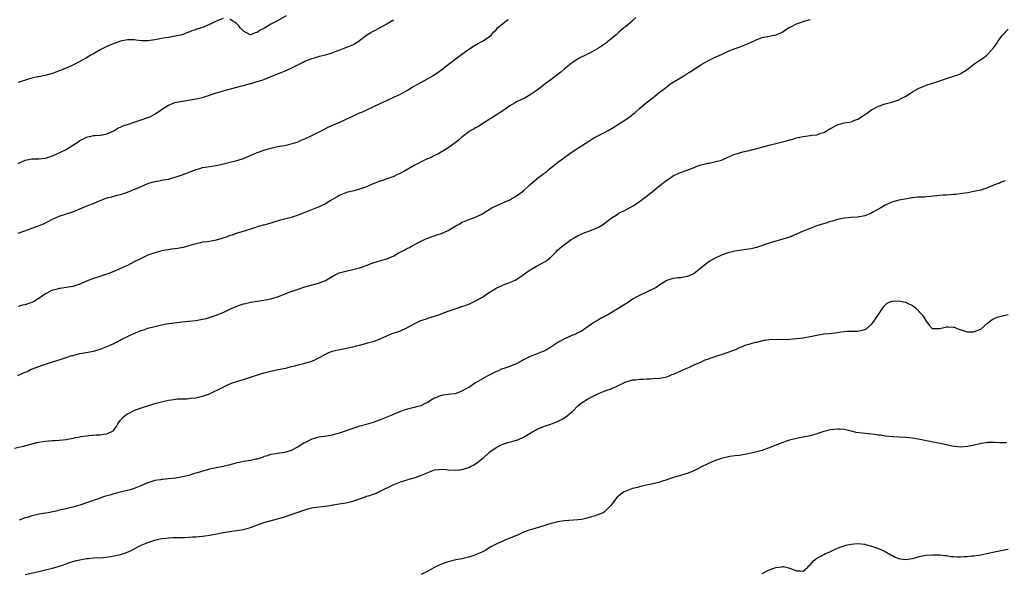
# Model space of a CAD drawing. Units: inches. Extents: x 2562000 to 2565000, y 1524000 to 1527000.
# Drawn here: x 2562709 to 2562998, y 1524324 to 1524485 of the extents above; entities that cross this region are included whole.
import ezdxf

# ---------------------------------------------------------------- set-up
doc = ezdxf.new("R2010")
doc.units = ezdxf.units.IN
doc.header["$MEASUREMENT"] = 0
doc.layers.add('LD25621524_10ft', color=53, linetype='Continuous')

msp = doc.modelspace()

# ---------------------------------------------------------------- linework, layer by layer
at = {"layer": 'LD25621524_10ft'}
for points, elevation in [([(2562787.48, 1524486.52), (2562785, 1524485.1), (2562784.92, 1524485.08), (2562783, 1524484.09), (2562781.1, 1524482.9), (2562781, 1524482.82), (2562779.73, 1524482.27), (2562779, 1524481.64), (2562778.4, 1524481.6), (2562777.06, 1524481), (2562777, 1524480.99), (2562776.94, 1524481), (2562775, 1524482.02), (2562774.02, 1524483), (2562773.64, 1524483.64), (2562773, 1524484.24), (2562772.58, 1524484.58), (2562771.89, 1524485), (2562771, 1524485.6)], 8190), ([(2562708.85, 1524381.15), (2562709.48, 1524381.48), (2562711, 1524382.17), (2562711.6, 1524382.4), (2562712.82, 1524383), (2562713.14, 1524383.14), (2562715, 1524383.85), (2562716.33, 1524384.33), (2562717, 1524384.52), (2562719, 1524385.19), (2562721, 1524385.8), (2562721.9, 1524386.1), (2562723, 1524386.42), (2562724.73, 1524387), (2562725, 1524387.08), (2562727, 1524387.59), (2562727.69, 1524387.69), (2562731, 1524388.27), (2562733, 1524388.88), (2562735.93, 1524390.07), (2562737, 1524390.61), (2562737.27, 1524390.73), (2562737.78, 1524391), (2562739, 1524391.59), (2562741.78, 1524393), (2562742.62, 1524393.38), (2562743, 1524393.54), (2562744.05, 1524393.95), (2562745, 1524394.35), (2562745.5, 1524394.5), (2562747, 1524395.04), (2562749, 1524395.59), (2562749.78, 1524395.78), (2562751, 1524396.05), (2562752.31, 1524396.31), (2562754.65, 1524396.65), (2562757, 1524396.89), (2562759, 1524397.06), (2562761, 1524397.29), (2562762.45, 1524397.55), (2562764.08, 1524397.92), (2562767, 1524398.86), (2562769, 1524399.67), (2562771, 1524400.62), (2562773, 1524401.52), (2562774.12, 1524401.88), (2562775, 1524402.19), (2562775.68, 1524402.32), (2562777, 1524402.63), (2562781, 1524403.26), (2562783, 1524403.65), (2562785, 1524404.22), (2562787, 1524405.01), (2562788.41, 1524405.59), (2562791, 1524406.51), (2562793, 1524407.15), (2562797, 1524408.23), (2562799, 1524409), (2562801.51, 1524410.49), (2562803, 1524411.23), (2562805, 1524411.79), (2562807, 1524412.22), (2562809, 1524412.73), (2562809.82, 1524413), (2562810.69, 1524413.31), (2562811, 1524413.45), (2562812.14, 1524413.86), (2562813, 1524414.22), (2562815.56, 1524415), (2562817, 1524415.4), (2562819, 1524416.22), (2562820.35, 1524417), (2562822.1, 1524417.9), (2562823, 1524418.46), (2562823.39, 1524418.61), (2562824.06, 1524419), (2562826.05, 1524420.05), (2562828.06, 1524421), (2562828.71, 1524421.29), (2562829, 1524421.45), (2562831.62, 1524422.38), (2562833, 1524422.79), (2562835, 1524423.68), (2562837, 1524424.91), (2562838.35, 1524425.65), (2562839, 1524426.09), (2562839.66, 1524426.34), (2562841, 1524426.92), (2562843, 1524427.59), (2562845, 1524428.57), (2562845.66, 1524429), (2562847.74, 1524430.26), (2562849.2, 1524431), (2562853, 1524432.68), (2562853.6, 1524433), (2562854.47, 1524433.53), (2562855, 1524433.82), (2562856.62, 1524435), (2562857, 1524435.3), (2562858.93, 1524437.07), (2562861, 1524438.89), (2562863, 1524440.38), (2562863.86, 1524441), (2562864.48, 1524441.52), (2562865, 1524442.01), (2562867, 1524443.56), (2562871.33, 1524446.67), (2562873, 1524447.83), (2562876.15, 1524449.85), (2562877.39, 1524450.61), (2562879, 1524451.5), (2562881, 1524452.52), (2562881.85, 1524453), (2562883, 1524453.63), (2562887, 1524456.16), (2562888.64, 1524457.36), (2562889, 1524457.65), (2562889.73, 1524458.27), (2562891, 1524459.39), (2562892.97, 1524461.03), (2562895, 1524462.63), (2562895.49, 1524463), (2562897, 1524464.25), (2562898.01, 1524465), (2562899.69, 1524466.31), (2562900.65, 1524467), (2562903, 1524468.44), (2562903.97, 1524469), (2562904.64, 1524469.36), (2562905, 1524469.62), (2562905.87, 1524470.13), (2562909, 1524472.21), (2562911, 1524473.33), (2562913, 1524474.34), (2562915, 1524475.27), (2562917, 1524476.16), (2562919.09, 1524477), (2562920.51, 1524477.49), (2562921.96, 1524478.04), (2562923.35, 1524478.65), (2562925, 1524479.42), (2562925.7, 1524479.7), (2562927, 1524480.18), (2562928.54, 1524480.54), (2562931, 1524480.96), (2562931.11, 1524481), (2562932.42, 1524481.58), (2562933, 1524481.91), (2562933.62, 1524482.38), (2562935, 1524483.21), (2562935.36, 1524483.36), (2562937, 1524484.21), (2562938.76, 1524484.76), (2562939, 1524484.86), (2562940.59, 1524485.41), (2562941, 1524485.51)], 8150), ([(2562889.93, 1524486.07), (2562889, 1524485.15), (2562888.83, 1524485), (2562887, 1524483.43), (2562886.47, 1524483), (2562885.64, 1524482.36), (2562885, 1524481.73), (2562884.59, 1524481.41), (2562884.16, 1524481), (2562883, 1524479.99), (2562881.74, 1524479), (2562881.31, 1524478.69), (2562879, 1524477.13), (2562877, 1524475.91), (2562875.24, 1524475), (2562873.69, 1524474.31), (2562872.42, 1524473.58), (2562871, 1524472.59), (2562869.03, 1524471), (2562867.95, 1524470.05), (2562866.84, 1524469.16), (2562865, 1524467.76), (2562863.4, 1524466.6), (2562863, 1524466.33), (2562862.26, 1524465.74), (2562861, 1524464.78), (2562859, 1524463.37), (2562857.48, 1524462.52), (2562855, 1524461.38), (2562854.35, 1524461), (2562853, 1524460.18), (2562851, 1524458.71), (2562849.95, 1524458.05), (2562849, 1524457.42), (2562848.27, 1524457), (2562845.12, 1524455), (2562843.85, 1524454.15), (2562843, 1524453.72), (2562842.55, 1524453.45), (2562841.65, 1524453), (2562841, 1524452.61), (2562839, 1524450.99), (2562837.93, 1524450.07), (2562837, 1524449.31), (2562835, 1524447.84), (2562833.56, 1524447), (2562833.23, 1524446.77), (2562831.95, 1524446.05), (2562831, 1524445.64), (2562829.66, 1524445), (2562828.46, 1524444.46), (2562825, 1524442.74), (2562821.95, 1524441), (2562821, 1524440.42), (2562819.94, 1524439.94), (2562819, 1524439.49), (2562817, 1524438.81), (2562815.68, 1524438.32), (2562815, 1524438.12), (2562813.52, 1524437.52), (2562812.31, 1524437), (2562811, 1524436.5), (2562809, 1524435.8), (2562807.31, 1524435.31), (2562805.21, 1524434.79), (2562805, 1524434.73), (2562803, 1524433.93), (2562802.44, 1524433.56), (2562800.35, 1524432.35), (2562799, 1524431.52), (2562797.9, 1524431), (2562797, 1524430.54), (2562795.92, 1524430.08), (2562791, 1524428.17), (2562789, 1524427.47), (2562787, 1524426.96), (2562785.41, 1524426.59), (2562783.87, 1524426.13), (2562783, 1524425.85), (2562782.34, 1524425.66), (2562781, 1524425.25), (2562780.8, 1524425.2), (2562779, 1524424.7), (2562778.53, 1524424.53), (2562777, 1524424.09), (2562773.56, 1524423), (2562773, 1524422.85), (2562771.66, 1524422.34), (2562771, 1524422.18), (2562770.17, 1524421.83), (2562768.67, 1524421.33), (2562767, 1524420.83), (2562765, 1524420.48), (2562764.36, 1524420.36), (2562763, 1524420.21), (2562761.95, 1524419.95), (2562761, 1524419.73), (2562759, 1524419.13), (2562757.32, 1524418.68), (2562755.62, 1524418.38), (2562755, 1524418.29), (2562753.85, 1524418.15), (2562753, 1524418.03), (2562752.11, 1524417.89), (2562751, 1524417.68), (2562750.47, 1524417.53), (2562749, 1524417.17), (2562747, 1524416.46), (2562745, 1524415.5), (2562743, 1524414.44), (2562741, 1524413.46), (2562740.68, 1524413.32), (2562739, 1524412.51), (2562737, 1524411.65), (2562735.25, 1524411), (2562732.06, 1524409.94), (2562731, 1524409.57), (2562729, 1524408.81), (2562727, 1524407.96), (2562725, 1524407.24), (2562723, 1524406.92), (2562721.29, 1524406.71), (2562721, 1524406.7), (2562719.71, 1524406.29), (2562719, 1524406.14), (2562717, 1524405.1), (2562715, 1524403.77), (2562713.76, 1524403), (2562713, 1524402.57), (2562711.8, 1524402.2), (2562711, 1524401.87), (2562710.23, 1524401.77), (2562709, 1524401.39)], 8160), ([(2562769, 1524485.76), (2562767, 1524484.98), (2562765, 1524483.97), (2562763, 1524483.15), (2562761.36, 1524482.64), (2562761, 1524482.5), (2562759.86, 1524482.14), (2562759, 1524481.77), (2562758.42, 1524481.58), (2562757, 1524481.02), (2562755, 1524480.56), (2562754.46, 1524480.46), (2562753, 1524480.25), (2562752.08, 1524480.08), (2562751, 1524479.91), (2562749, 1524479.52), (2562747, 1524479.25), (2562745.25, 1524479.25), (2562743.44, 1524479.44), (2562743, 1524479.51), (2562741.53, 1524479.53), (2562741, 1524479.52), (2562739, 1524479.1), (2562737.44, 1524478.56), (2562737, 1524478.42), (2562735, 1524477.59), (2562733.77, 1524477), (2562733, 1524476.59), (2562731, 1524475.42), (2562730.24, 1524475), (2562729, 1524474.26), (2562727, 1524473.16), (2562725, 1524472.14), (2562723, 1524471.26), (2562719.99, 1524470.01), (2562719, 1524469.68), (2562717.16, 1524469.16), (2562716.92, 1524469.08), (2562715, 1524468.7), (2562714.64, 1524468.64), (2562713, 1524468.26), (2562712.01, 1524468.01), (2562709, 1524466.98)], 8190), ([(2562709, 1524422.86), (2562711.96, 1524423.96), (2562713, 1524424.32), (2562714.96, 1524425.04), (2562716.38, 1524425.62), (2562717, 1524425.93), (2562717.73, 1524426.27), (2562719, 1524426.96), (2562721, 1524427.83), (2562725, 1524429.17), (2562729.42, 1524431), (2562731, 1524431.6), (2562732.11, 1524432.11), (2562733, 1524432.47), (2562734.42, 1524433), (2562734.86, 1524433.14), (2562735, 1524433.21), (2562736.45, 1524433.55), (2562737, 1524433.72), (2562738.01, 1524433.99), (2562739, 1524434.22), (2562739.55, 1524434.45), (2562741, 1524434.89), (2562745, 1524436.58), (2562746.06, 1524437), (2562747, 1524437.42), (2562748.19, 1524437.81), (2562749, 1524438.03), (2562750.2, 1524438.2), (2562751, 1524438.38), (2562751.5, 1524438.5), (2562753, 1524438.73), (2562755, 1524439.26), (2562757, 1524439.93), (2562760.64, 1524441.36), (2562761, 1524441.52), (2562762.18, 1524441.82), (2562763, 1524442.11), (2562763.8, 1524442.2), (2562765, 1524442.44), (2562767, 1524442.71), (2562769.18, 1524443.18), (2562771.85, 1524443.85), (2562773, 1524444.16), (2562775, 1524444.8), (2562776.54, 1524445.46), (2562777, 1524445.63), (2562777.93, 1524446.07), (2562779, 1524446.5), (2562779.36, 1524446.64), (2562781, 1524447.21), (2562783, 1524447.76), (2562785, 1524448.23), (2562787, 1524448.61), (2562789, 1524449.01), (2562791, 1524449.68), (2562791.89, 1524450.11), (2562793, 1524450.57), (2562795, 1524451.49), (2562797, 1524452.49), (2562797.96, 1524453), (2562799.99, 1524454.01), (2562801.39, 1524454.61), (2562803, 1524455.34), (2562806.58, 1524457), (2562807, 1524457.21), (2562808.24, 1524457.76), (2562809, 1524458.09), (2562809.65, 1524458.35), (2562811.16, 1524459), (2562815, 1524460.84), (2562817, 1524461.78), (2562819.22, 1524462.78), (2562821, 1524463.62), (2562823, 1524464.75), (2562824.37, 1524465.63), (2562825, 1524465.94), (2562825.64, 1524466.36), (2562827.11, 1524467.11), (2562830.49, 1524469), (2562831.99, 1524470.01), (2562833.13, 1524470.87), (2562835, 1524472.31), (2562836.54, 1524473.46), (2562837, 1524473.87), (2562837.68, 1524474.32), (2562839, 1524475.37), (2562841, 1524476.78), (2562842.35, 1524477.65), (2562843.6, 1524478.4), (2562845, 1524479.14), (2562847, 1524480.43), (2562847.61, 1524481), (2562848.28, 1524481.73), (2562849, 1524482.48), (2562849.23, 1524482.77), (2562849.46, 1524483), (2562851, 1524484.35), (2562851.89, 1524485), (2562852.55, 1524485.45)], 8170), ([(2562709, 1524443.27), (2562711, 1524444.28), (2562712.54, 1524444.54), (2562713, 1524444.64), (2562714.64, 1524444.64), (2562715, 1524444.65), (2562717, 1524444.89), (2562719, 1524445.52), (2562721.42, 1524446.58), (2562723, 1524447.41), (2562724.11, 1524448.11), (2562725, 1524448.64), (2562726.44, 1524449.56), (2562727, 1524450.01), (2562727.69, 1524450.31), (2562729, 1524451.05), (2562731, 1524451.46), (2562731.5, 1524451.5), (2562733, 1524451.55), (2562733.7, 1524451.7), (2562735, 1524451.96), (2562737, 1524452.9), (2562737.18, 1524453), (2562738.27, 1524453.73), (2562739, 1524453.97), (2562739.66, 1524454.34), (2562741, 1524454.68), (2562743, 1524455.38), (2562743.56, 1524455.56), (2562745, 1524456.11), (2562746.66, 1524456.66), (2562747.58, 1524457), (2562749, 1524457.76), (2562750.89, 1524459), (2562751, 1524459.1), (2562753, 1524460.43), (2562754.88, 1524461.12), (2562756.5, 1524461.5), (2562757.66, 1524461.66), (2562761, 1524462.27), (2562761.62, 1524462.38), (2562763.25, 1524462.75), (2562765, 1524463.28), (2562767, 1524464), (2562768.42, 1524464.42), (2562769, 1524464.61), (2562774.07, 1524465.93), (2562775, 1524466.19), (2562775.65, 1524466.35), (2562777, 1524466.74), (2562777.22, 1524466.78), (2562779, 1524467.28), (2562779.43, 1524467.43), (2562781, 1524467.92), (2562785, 1524469.61), (2562786.02, 1524469.98), (2562787, 1524470.37), (2562789, 1524471.21), (2562792.43, 1524473), (2562793, 1524473.27), (2562795, 1524474.04), (2562795.75, 1524474.25), (2562797, 1524474.65), (2562797.29, 1524474.71), (2562799, 1524475.16), (2562801, 1524475.76), (2562802.19, 1524476.19), (2562803, 1524476.52), (2562805, 1524477.24), (2562807, 1524478.07), (2562807.59, 1524478.41), (2562808.55, 1524479), (2562809, 1524479.33), (2562811, 1524480.89), (2562811.17, 1524481), (2562812.31, 1524481.69), (2562813, 1524482.06), (2562813.63, 1524482.37), (2562815, 1524483.09), (2562817, 1524484.2), (2562818.73, 1524485.27), (2562819, 1524485.43)], 8180), ([(2562707.89, 1524359.89), (2562710.53, 1524360.53), (2562714.46, 1524361.54), (2562715, 1524361.61), (2562716.15, 1524361.85), (2562717, 1524361.92), (2562717.94, 1524362.06), (2562719, 1524362.1), (2562719.81, 1524362.19), (2562721, 1524362.26), (2562723, 1524362.47), (2562723.47, 1524362.53), (2562725.15, 1524362.85), (2562725.79, 1524363), (2562727, 1524363.22), (2562727.3, 1524363.3), (2562729.63, 1524363.63), (2562731.78, 1524363.78), (2562733, 1524363.83), (2562734.03, 1524364.03), (2562735, 1524364.14), (2562736.77, 1524365), (2562736.91, 1524365.09), (2562737.74, 1524366.26), (2562738.2, 1524367), (2562739, 1524368.11), (2562739.76, 1524369), (2562740.46, 1524369.54), (2562741, 1524369.93), (2562741.71, 1524370.29), (2562743.02, 1524371.02), (2562746.01, 1524372.01), (2562747, 1524372.3), (2562749, 1524372.96), (2562751, 1524373.5), (2562753, 1524373.93), (2562753.91, 1524374.09), (2562755.66, 1524374.34), (2562757, 1524374.39), (2562758.4, 1524374.4), (2562759, 1524374.49), (2562759.43, 1524374.57), (2562761, 1524374.69), (2562763, 1524375.09), (2562765, 1524375.83), (2562766.6, 1524376.6), (2562767.48, 1524377), (2562768.48, 1524377.52), (2562769, 1524377.8), (2562771, 1524378.72), (2562771.73, 1524379), (2562773, 1524379.46), (2562773.63, 1524379.63), (2562775, 1524380.04), (2562776.46, 1524380.46), (2562781, 1524381.93), (2562782.3, 1524382.3), (2562783, 1524382.47), (2562785.09, 1524382.91), (2562787.37, 1524383.37), (2562789, 1524383.8), (2562790, 1524384), (2562791, 1524384.3), (2562792.68, 1524384.68), (2562793, 1524384.77), (2562795, 1524385.41), (2562796.12, 1524385.88), (2562797, 1524386.36), (2562797.46, 1524386.54), (2562799, 1524387.45), (2562799.83, 1524387.83), (2562801, 1524388.27), (2562802.75, 1524388.75), (2562805.2, 1524389.2), (2562807, 1524389.57), (2562808.09, 1524389.91), (2562809, 1524390.08), (2562810.47, 1524390.47), (2562811.28, 1524390.72), (2562813, 1524391.17), (2562813.29, 1524391.29), (2562815, 1524391.9), (2562817, 1524392.85), (2562818.55, 1524393.45), (2562821, 1524394.26), (2562823, 1524395.22), (2562825, 1524396.34), (2562827, 1524397.28), (2562828.28, 1524397.72), (2562829, 1524397.99), (2562831, 1524398.59), (2562832.22, 1524399), (2562833.44, 1524399.44), (2562835, 1524400.06), (2562837, 1524400.76), (2562839, 1524401.38), (2562840.2, 1524401.8), (2562841, 1524402.12), (2562841.61, 1524402.39), (2562843, 1524403.06), (2562845, 1524404.16), (2562846.23, 1524405), (2562849, 1524406.76), (2562851, 1524407.69), (2562852.14, 1524408.14), (2562853, 1524408.46), (2562854.76, 1524409.24), (2562855.98, 1524410.02), (2562857, 1524410.75), (2562857.33, 1524411), (2562859, 1524412.15), (2562860.81, 1524413.19), (2562861, 1524413.28), (2562863.41, 1524414.59), (2562863.97, 1524415), (2562865, 1524415.89), (2562866.17, 1524417), (2562866.56, 1524417.44), (2562867, 1524417.88), (2562867.57, 1524418.43), (2562868.26, 1524419), (2562869, 1524419.59), (2562871, 1524421), (2562872.3, 1524421.7), (2562873, 1524422.19), (2562873.58, 1524422.42), (2562875, 1524423.08), (2562877, 1524423.76), (2562879, 1524424.68), (2562880.44, 1524425.56), (2562881.59, 1524426.41), (2562883, 1524427.47), (2562884.2, 1524428.2), (2562885, 1524428.71), (2562887, 1524429.73), (2562889, 1524430.8), (2562889.32, 1524431), (2562891, 1524432.14), (2562892.16, 1524433), (2562893, 1524433.66), (2562893.74, 1524434.26), (2562897, 1524436.89), (2562898.22, 1524437.78), (2562899, 1524438.41), (2562899.86, 1524439), (2562901, 1524439.75), (2562903, 1524440.7), (2562904.71, 1524441.29), (2562907, 1524442.13), (2562907.63, 1524442.37), (2562909.12, 1524442.88), (2562911, 1524443.38), (2562911.44, 1524443.44), (2562913, 1524443.77), (2562915, 1524444.32), (2562916.87, 1524445.13), (2562919, 1524446.03), (2562919.73, 1524446.27), (2562921.3, 1524446.7), (2562923.13, 1524447.13), (2562925.8, 1524447.8), (2562929, 1524448.63), (2562934.08, 1524449.92), (2562935, 1524450.21), (2562935.64, 1524450.36), (2562937, 1524450.79), (2562939, 1524451.24), (2562941, 1524451.46), (2562941.55, 1524451.55), (2562943, 1524451.74), (2562944.16, 1524452.16), (2562945, 1524452.42), (2562946.04, 1524453), (2562946.65, 1524453.35), (2562947, 1524453.57), (2562949, 1524454.63), (2562950.33, 1524455), (2562951, 1524455.17), (2562953, 1524455.51), (2562953.85, 1524455.85), (2562955, 1524456.28), (2562956.65, 1524457.35), (2562957.83, 1524458.17), (2562959, 1524459.02), (2562961, 1524460.12), (2562963, 1524460.79), (2562965, 1524461.28), (2562967, 1524461.95), (2562967.71, 1524462.29), (2562969.01, 1524462.99), (2562971, 1524464.25), (2562972.74, 1524465.26), (2562973, 1524465.39), (2562974.12, 1524465.88), (2562975.57, 1524466.43), (2562977, 1524466.86), (2562979, 1524467.49), (2562979.78, 1524467.78), (2562983, 1524468.85), (2562984.59, 1524469.41), (2562985, 1524469.59), (2562987, 1524470.82), (2562989, 1524472.38), (2562991, 1524473.77), (2562991.77, 1524474.23), (2562992.78, 1524475), (2562993, 1524475.19), (2562994.78, 1524477.22), (2562995.61, 1524478.39), (2562996, 1524479), (2562997, 1524480.4), (2562997.48, 1524481), (2562999, 1524482.68)], 8140), ([(2562998.17, 1524438.17), (2562997, 1524437.81), (2562996.45, 1524437.55), (2562995, 1524437.02), (2562993, 1524436.18), (2562991.79, 1524435.79), (2562991, 1524435.52), (2562989, 1524435.05), (2562987.26, 1524434.74), (2562985.52, 1524434.49), (2562985, 1524434.45), (2562983.74, 1524434.26), (2562983, 1524434.21), (2562981.9, 1524434.1), (2562981, 1524434.03), (2562980.01, 1524433.99), (2562979, 1524433.88), (2562978.14, 1524433.86), (2562977, 1524433.68), (2562976.36, 1524433.64), (2562975, 1524433.54), (2562974.52, 1524433.48), (2562973, 1524433.48), (2562972.61, 1524433.39), (2562971, 1524433.27), (2562970.8, 1524433.2), (2562968.88, 1524432.88), (2562967, 1524432.51), (2562965, 1524432.01), (2562963, 1524431.08), (2562961.73, 1524430.27), (2562959.42, 1524429), (2562959, 1524428.79), (2562957, 1524428.01), (2562955, 1524427.61), (2562953, 1524427.48), (2562951, 1524427.3), (2562949, 1524426.86), (2562947.58, 1524426.42), (2562947, 1524426.27), (2562945, 1524425.64), (2562944.5, 1524425.5), (2562943, 1524425), (2562941, 1524424.3), (2562939.77, 1524423.77), (2562939, 1524423.47), (2562937.92, 1524423), (2562937, 1524422.56), (2562935, 1524421.73), (2562933, 1524421.09), (2562931, 1524420.55), (2562929, 1524419.99), (2562925.27, 1524418.73), (2562923.69, 1524418.31), (2562923, 1524418.17), (2562919, 1524417.59), (2562917, 1524417.12), (2562915, 1524416.41), (2562913, 1524415.51), (2562911.42, 1524414.58), (2562911, 1524414.3), (2562909, 1524412.66), (2562907, 1524411.09), (2562905.58, 1524410.42), (2562905, 1524410.17), (2562903.98, 1524410.02), (2562903, 1524409.81), (2562902.23, 1524409.77), (2562901, 1524409.59), (2562900.53, 1524409.47), (2562899, 1524408.98), (2562897, 1524407.73), (2562895.94, 1524407), (2562895.35, 1524406.65), (2562891, 1524404.67), (2562890.2, 1524404.2), (2562889, 1524403.53), (2562888.18, 1524403), (2562887.49, 1524402.51), (2562887, 1524402.17), (2562885, 1524400.87), (2562881.78, 1524399), (2562881, 1524398.57), (2562879.96, 1524398.04), (2562879, 1524397.49), (2562878.09, 1524397), (2562877, 1524396.27), (2562875, 1524394.84), (2562873.89, 1524394.12), (2562873, 1524393.68), (2562872.57, 1524393.43), (2562871, 1524392.85), (2562869, 1524391.96), (2562867.1, 1524390.9), (2562865.89, 1524390.11), (2562864.71, 1524389.29), (2562863, 1524388.34), (2562861.95, 1524387.95), (2562861, 1524387.54), (2562859, 1524386.79), (2562857.86, 1524386.14), (2562857, 1524385.73), (2562856.55, 1524385.45), (2562855.62, 1524385), (2562855, 1524384.65), (2562854.44, 1524384.44), (2562853, 1524383.82), (2562851.25, 1524383.25), (2562850.6, 1524383), (2562849.5, 1524382.5), (2562849, 1524382.32), (2562848.15, 1524381.85), (2562847, 1524381.32), (2562846.39, 1524381), (2562845, 1524380.22), (2562842.93, 1524379), (2562841, 1524377.67), (2562840.55, 1524377.45), (2562839, 1524376.55), (2562838.28, 1524376.28), (2562837, 1524375.85), (2562835.74, 1524375.74), (2562835, 1524375.64), (2562833.47, 1524375.47), (2562833, 1524375.37), (2562832.11, 1524375), (2562831.36, 1524374.64), (2562831, 1524374.51), (2562829.83, 1524373.83), (2562829, 1524373.32), (2562828.27, 1524373), (2562827, 1524372.34), (2562826.12, 1524372.12), (2562825, 1524371.8), (2562823, 1524371.35), (2562822, 1524371), (2562821, 1524370.68), (2562819.84, 1524370.16), (2562819, 1524369.84), (2562818.43, 1524369.57), (2562817, 1524369.01), (2562815, 1524368.21), (2562813.75, 1524367.75), (2562813, 1524367.45), (2562809.57, 1524366.43), (2562809, 1524366.31), (2562808.03, 1524365.97), (2562807, 1524365.68), (2562803, 1524364.26), (2562801.96, 1524363.96), (2562801, 1524363.73), (2562799.44, 1524363.44), (2562797, 1524363.08), (2562795.39, 1524362.61), (2562795, 1524362.51), (2562793, 1524361.51), (2562792.67, 1524361.33), (2562791, 1524360.28), (2562789, 1524359.24), (2562787, 1524358.65), (2562785, 1524358.36), (2562783.88, 1524358.12), (2562783, 1524358), (2562781.6, 1524357.6), (2562781, 1524357.41), (2562780.71, 1524357.29), (2562779.89, 1524357), (2562779, 1524356.71), (2562778.65, 1524356.65), (2562777, 1524356.24), (2562775, 1524355.96), (2562773.69, 1524355.69), (2562773, 1524355.6), (2562771.06, 1524355.06), (2562769.36, 1524354.64), (2562769, 1524354.52), (2562767, 1524354.15), (2562766.05, 1524353.95), (2562765, 1524353.78), (2562764.42, 1524353.58), (2562763, 1524353.21), (2562762.46, 1524353), (2562761, 1524352.54), (2562760.35, 1524352.35), (2562759, 1524351.94), (2562757.6, 1524351.6), (2562757, 1524351.47), (2562755.16, 1524351.16), (2562753, 1524350.91), (2562751.24, 1524350.76), (2562751, 1524350.72), (2562750.65, 1524350.65), (2562749, 1524350.39), (2562747, 1524349.77), (2562746.48, 1524349.52), (2562744.88, 1524348.88), (2562743, 1524348.09), (2562741.74, 1524347.74), (2562741, 1524347.5), (2562738.86, 1524347), (2562737.4, 1524346.6), (2562737, 1524346.52), (2562735.84, 1524346.16), (2562735, 1524345.95), (2562734.3, 1524345.7), (2562733, 1524345.29), (2562729, 1524343.87), (2562727, 1524343.22), (2562725, 1524342.65), (2562723.69, 1524342.31), (2562723, 1524342.16), (2562722.09, 1524341.91), (2562721, 1524341.7), (2562720.46, 1524341.54), (2562717.73, 1524341), (2562715, 1524340.52), (2562714.37, 1524340.37), (2562713, 1524340.08), (2562711.61, 1524339.61), (2562711, 1524339.45), (2562709.23, 1524338.77)], 8130), ([(2562711, 1524322.85), (2562715, 1524323.78), (2562717, 1524324.26), (2562719, 1524324.77), (2562720.74, 1524325.26), (2562722.25, 1524325.75), (2562723.73, 1524326.27), (2562725, 1524326.69), (2562726.05, 1524327), (2562727, 1524327.23), (2562729, 1524327.54), (2562729.59, 1524327.59), (2562731, 1524327.73), (2562733.91, 1524327.91), (2562736.15, 1524328.15), (2562737, 1524328.31), (2562739, 1524328.76), (2562740.68, 1524329.32), (2562742.09, 1524329.91), (2562743, 1524330.45), (2562743.39, 1524330.61), (2562744.08, 1524331), (2562745, 1524331.48), (2562747, 1524332.27), (2562749, 1524332.9), (2562751, 1524333.39), (2562752.44, 1524333.56), (2562753, 1524333.67), (2562754.29, 1524333.71), (2562755, 1524333.75), (2562757.77, 1524333.77), (2562759, 1524333.81), (2562760.1, 1524333.9), (2562761, 1524333.93), (2562761.94, 1524334.06), (2562763, 1524334.14), (2562763.74, 1524334.26), (2562765, 1524334.42), (2562766.72, 1524334.72), (2562769, 1524335.15), (2562771, 1524335.48), (2562771.54, 1524335.54), (2562773, 1524335.75), (2562775, 1524336.1), (2562777, 1524336.64), (2562780.18, 1524337.82), (2562781.68, 1524338.32), (2562785.3, 1524339.3), (2562787, 1524339.78), (2562789, 1524340.42), (2562791, 1524341.16), (2562793, 1524341.87), (2562793.88, 1524342.12), (2562795, 1524342.38), (2562795.51, 1524342.49), (2562798.88, 1524342.88), (2562801, 1524343.25), (2562801.28, 1524343.28), (2562803, 1524343.58), (2562803.66, 1524343.66), (2562805, 1524343.89), (2562807, 1524344.38), (2562808.77, 1524345), (2562809, 1524345.09), (2562810.43, 1524345.57), (2562811, 1524345.8), (2562811.97, 1524346.03), (2562813, 1524346.43), (2562813.43, 1524346.56), (2562815, 1524347.27), (2562818.84, 1524349.16), (2562820.27, 1524349.73), (2562821, 1524349.99), (2562824.24, 1524351), (2562825, 1524351.2), (2562827, 1524351.86), (2562828.56, 1524352.56), (2562831, 1524353.51), (2562832.33, 1524353.67), (2562833, 1524353.73), (2562834.38, 1524353.62), (2562835, 1524353.56), (2562837, 1524353.43), (2562838.42, 1524353.58), (2562839, 1524353.62), (2562840.03, 1524353.98), (2562841, 1524354.26), (2562841.48, 1524354.52), (2562842.44, 1524355), (2562843, 1524355.34), (2562845, 1524356.84), (2562845.19, 1524357), (2562847, 1524358.64), (2562847.2, 1524358.8), (2562849, 1524360.07), (2562851, 1524361.04), (2562852.46, 1524361.54), (2562854.02, 1524361.98), (2562855.55, 1524362.45), (2562857, 1524363.09), (2562859, 1524364.27), (2562860.7, 1524365.3), (2562861, 1524365.45), (2562861.74, 1524365.74), (2562863, 1524366.28), (2562863.52, 1524366.48), (2562865, 1524366.92), (2562865.2, 1524367), (2562867, 1524367.75), (2562868.52, 1524368.52), (2562869, 1524368.77), (2562869.38, 1524369), (2562871, 1524370.34), (2562871.35, 1524370.65), (2562873, 1524372.28), (2562873.86, 1524373), (2562874.5, 1524373.5), (2562875.78, 1524374.22), (2562877.22, 1524375), (2562879, 1524375.88), (2562881, 1524376.74), (2562882.68, 1524377.32), (2562883, 1524377.48), (2562884.13, 1524377.87), (2562885, 1524378.37), (2562885.45, 1524378.55), (2562887, 1524379.36), (2562887.47, 1524379.47), (2562889, 1524379.91), (2562889.96, 1524379.96), (2562891, 1524380.07), (2562892.14, 1524380.14), (2562893, 1524380.17), (2562894.26, 1524380.26), (2562895, 1524380.28), (2562897, 1524380.42), (2562899, 1524380.81), (2562899.48, 1524381), (2562900.54, 1524381.46), (2562901, 1524381.6), (2562902.05, 1524382.05), (2562903.34, 1524382.66), (2562904.2, 1524383), (2562905.63, 1524383.63), (2562907, 1524384.27), (2562908.7, 1524385), (2562908.89, 1524385.11), (2562909, 1524385.14), (2562910.27, 1524385.74), (2562911, 1524385.98), (2562911.73, 1524386.27), (2562913.23, 1524386.77), (2562914.01, 1524387), (2562915, 1524387.38), (2562917, 1524388.05), (2562919, 1524388.75), (2562919.64, 1524389), (2562920.53, 1524389.47), (2562921, 1524389.63), (2562921.94, 1524390.06), (2562923.49, 1524390.51), (2562925, 1524390.92), (2562925.44, 1524391), (2562927.55, 1524391.55), (2562929.82, 1524391.82), (2562933.76, 1524391.76), (2562935, 1524391.87), (2562935.9, 1524391.9), (2562937, 1524392.04), (2562938.15, 1524392.15), (2562939, 1524392.26), (2562941, 1524392.61), (2562942.95, 1524393.05), (2562945, 1524393.38), (2562946.52, 1524393.48), (2562948.32, 1524393.68), (2562949, 1524393.77), (2562950.05, 1524393.95), (2562951, 1524394.07), (2562951.85, 1524394.15), (2562953, 1524394.17), (2562953.8, 1524394.2), (2562955, 1524394.2), (2562957, 1524394.64), (2562957.63, 1524395), (2562959, 1524396.19), (2562959.69, 1524397), (2562960.17, 1524397.83), (2562961.05, 1524399.06), (2562962.58, 1524401.42), (2562963, 1524401.83), (2562963.63, 1524402.37), (2562965, 1524402.92), (2562965.06, 1524402.94), (2562967, 1524403.02), (2562969, 1524402.64), (2562969.74, 1524402.26), (2562971, 1524401.68), (2562971.9, 1524401), (2562972.46, 1524400.46), (2562973, 1524399.83), (2562973.86, 1524399), (2562974.32, 1524398.32), (2562975, 1524397.13), (2562975.12, 1524397), (2562975.89, 1524395.89), (2562976.81, 1524395), (2562977, 1524394.92), (2562979, 1524395), (2562981, 1524395.46), (2562981.46, 1524395.46), (2562983, 1524395.38), (2562983.31, 1524395.31), (2562984.02, 1524395), (2562985, 1524394.7), (2562987, 1524393.99), (2562987.99, 1524394.01), (2562989, 1524393.96), (2562989.7, 1524394.3), (2562991, 1524394.79), (2562993, 1524396.52), (2562994.36, 1524397.64), (2562995, 1524397.87), (2562995.75, 1524398.25), (2562997, 1524398.61), (2562999.01, 1524399.01)], 8120), ([(2562998.52, 1524361.48), (2562997, 1524361.47), (2562996.49, 1524361.51), (2562995, 1524361.54), (2562994.48, 1524361.52), (2562993, 1524361.52), (2562992.58, 1524361.42), (2562991, 1524361.23), (2562990.83, 1524361.17), (2562989, 1524360.74), (2562988.69, 1524360.69), (2562987, 1524360.34), (2562985, 1524360.24), (2562984.28, 1524360.28), (2562982.49, 1524360.49), (2562980.84, 1524360.84), (2562978.66, 1524361.34), (2562977, 1524361.65), (2562976.17, 1524361.83), (2562975, 1524362.01), (2562973.7, 1524362.3), (2562971, 1524362.83), (2562969, 1524363.04), (2562965.21, 1524363.21), (2562963, 1524363.45), (2562961.68, 1524363.68), (2562961, 1524363.72), (2562959.9, 1524363.9), (2562959, 1524363.97), (2562956.25, 1524364.25), (2562954.53, 1524364.52), (2562953, 1524364.91), (2562951, 1524365.37), (2562949.49, 1524365.49), (2562949, 1524365.5), (2562947, 1524365.3), (2562945.78, 1524365), (2562945, 1524364.79), (2562943, 1524364.09), (2562941.71, 1524363.71), (2562941, 1524363.48), (2562939, 1524363.09), (2562938.43, 1524363), (2562937, 1524362.74), (2562935, 1524362.24), (2562934.05, 1524361.95), (2562933, 1524361.59), (2562930.68, 1524360.68), (2562929, 1524359.95), (2562927.37, 1524359.37), (2562927, 1524359.22), (2562926.18, 1524359), (2562925, 1524358.7), (2562923.6, 1524358.4), (2562921.92, 1524358.08), (2562920.21, 1524357.79), (2562919, 1524357.67), (2562917.48, 1524357.48), (2562917, 1524357.4), (2562915, 1524356.91), (2562913, 1524356.18), (2562911, 1524355.33), (2562909, 1524354.33), (2562908.13, 1524353.87), (2562906.79, 1524353.21), (2562905, 1524352.49), (2562904.27, 1524352.27), (2562903, 1524351.85), (2562901, 1524351.28), (2562900.06, 1524351), (2562899, 1524350.64), (2562897.75, 1524350.25), (2562897, 1524349.98), (2562895, 1524349.49), (2562892.96, 1524349.04), (2562891, 1524348.57), (2562890.4, 1524348.4), (2562889, 1524348.06), (2562887.5, 1524347.5), (2562887, 1524347.35), (2562886.38, 1524347), (2562885.54, 1524346.46), (2562885, 1524345.93), (2562884.5, 1524345.5), (2562884.03, 1524345), (2562883, 1524343.58), (2562882.49, 1524343), (2562881, 1524341.44), (2562880.72, 1524341.28), (2562880.33, 1524341), (2562879, 1524340.44), (2562878.12, 1524340.12), (2562877, 1524339.81), (2562875.25, 1524339.25), (2562874.12, 1524339), (2562873, 1524338.86), (2562869, 1524338.61), (2562867.6, 1524338.4), (2562867, 1524338.33), (2562865.98, 1524338.02), (2562865, 1524337.81), (2562864.41, 1524337.59), (2562863, 1524337.19), (2562861, 1524336.57), (2562859, 1524335.99), (2562857, 1524335.26), (2562856.45, 1524335), (2562855.5, 1524334.5), (2562853.82, 1524333.82), (2562852.68, 1524333.31), (2562851.78, 1524333), (2562851, 1524332.68), (2562849, 1524331.81), (2562847.46, 1524331), (2562847.18, 1524330.82), (2562847, 1524330.74), (2562845.96, 1524330.04), (2562845, 1524329.57), (2562844.64, 1524329.36), (2562843.8, 1524329), (2562843, 1524328.63), (2562842.46, 1524328.46), (2562841, 1524327.96), (2562839.67, 1524327.68), (2562839, 1524327.5), (2562837.17, 1524327.17), (2562836.45, 1524327), (2562835, 1524326.61), (2562833.8, 1524326.2), (2562832.36, 1524325.64), (2562831.03, 1524325), (2562829, 1524323.85), (2562827.07, 1524322.93)], 8110), ([(2562927, 1524323.18), (2562929, 1524324.23), (2562930.98, 1524324.98), (2562932.86, 1524325.14), (2562933, 1524325.19), (2562933.21, 1524325.21), (2562933.9, 1524325), (2562934.81, 1524324.81), (2562935, 1524324.73), (2562936.3, 1524324.3), (2562937, 1524323.92), (2562937.95, 1524323.95), (2562939, 1524323.88), (2562940.32, 1524325), (2562940.6, 1524325.4), (2562941, 1524325.71), (2562942.1, 1524327), (2562943, 1524327.64), (2562944.37, 1524328.36), (2562945, 1524328.74), (2562945.53, 1524329), (2562946.56, 1524329.44), (2562947, 1524329.66), (2562947.93, 1524330.07), (2562949, 1524330.59), (2562950.08, 1524331), (2562951, 1524331.32), (2562951.44, 1524331.44), (2562953, 1524331.8), (2562953.9, 1524331.9), (2562955, 1524331.99), (2562957, 1524331.76), (2562957.57, 1524331.57), (2562959, 1524331.22), (2562961, 1524330.54), (2562963, 1524329.66), (2562964.66, 1524328.66), (2562965, 1524328.51), (2562965.97, 1524327.97), (2562967, 1524327.57), (2562967.47, 1524327.47), (2562969, 1524327.26), (2562971, 1524327.55), (2562971.81, 1524327.81), (2562973, 1524328.12), (2562974.42, 1524328.42), (2562975, 1524328.52), (2562977, 1524328.67), (2562979, 1524328.65), (2562980.46, 1524328.46), (2562981, 1524328.41), (2562982.21, 1524328.21), (2562983, 1524328.14), (2562984.08, 1524328.08), (2562985, 1524328.06), (2562986.13, 1524328.13), (2562987, 1524328.16), (2562988.32, 1524328.32), (2562989, 1524328.37), (2562991, 1524328.69), (2562994.56, 1524329.44), (2562997, 1524329.94), (2562997.9, 1524330.1), (2562999, 1524330.34)], 8100)]:
    msp.add_lwpolyline(points, dxfattribs=dict(at, elevation=elevation))

doc.saveas('drawing.dxf')
